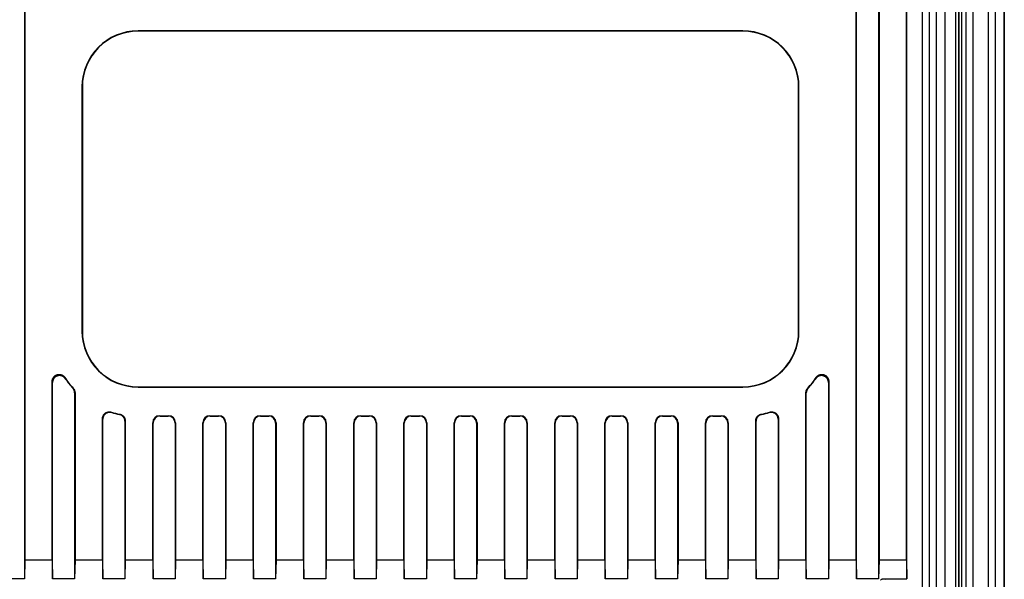
# Model space of a CAD drawing. Units: millimetres. Extents: x -521 to 211, y -184 to 288.
# Drawn here: x -409 to -366, y 3 to 27 of the extents above; entities that cross this region are included whole.
import ezdxf

# ---------------------------------------------------------------- set-up
doc = ezdxf.new("R2010")
doc.units = ezdxf.units.MM
doc.layers.add('AXIS_Dimensions', color=7, linetype='Continuous')
doc.layers.add('AXIS_Sectional-View', color=7, linetype='Continuous')
doc.styles.get("Standard").update_dxf_attribs({"font": 'arial.ttf'})
doc.dimstyles.new('AXIS', dxfattribs={"dimtxt": 10, "dimasz": 4, "dimexe": 0.18, "dimexo": 0.0625, "dimgap": 0.09, "dimtad": 0, "dimtih": 1, "dimtoh": 1, "dimdec": 0, "dimzin": 0, "dimdsep": 46, "dimtxsty": 'Standard', "dimcen": 0.09, "dimadec": 0, "dimazin": 0, "dimtfac": 1, "dimtdec": 0, "dimtofl": 0, "dimtmove": 0, "dimatfit": 3, "dimfxl": 1, "dimtolj": 1, "dimtzin": 0, "dimarcsym": 0})

# ---------------------------------------------------------------- blocks, each defined once
blk = doc.blocks.new('*D7')
at = {"layer": 'AXIS_Dimensions', "color": 0, "lineweight": -2, "transparency": 16777216}
for p, q in [((-403.14, 58.282), (-473.402, 58.282)), ((-473.222, 54.282), (-473.222, 35.631)), ((-473.222, 3.982), (-473.222, 22.634)), ((-414.867, -0.018), (-473.402, -0.018))]:
    blk.add_line(p, q, dxfattribs=at)
at = {"layer": 'AXIS_Dimensions', "color": 0, "transparency": 16777216}
for points in [[(-473.889, 54.282), (-472.556, 54.282), (-473.222, 58.282)], [(-473.889, 3.982), (-472.556, 3.982), (-473.222, -0.018)]]:
    blk.add_solid(points, dxfattribs=at)
at = {"layer": 'Defpoints', "color": 0, "transparency": 16777216}
for p in [(-473.222, 58.282), (-403.077, 58.282), (-414.804, -0.018)]:
    blk.add_point(p, dxfattribs=at)
at = {"layer": 'AXIS_Dimensions', "color": 0, "transparency": 16777216, "insert": (-473.222, 29.132), "char_height": 10, "attachment_point": 5}
blk.add_mtext('\\A1;58.3mm [2.30"]', dxfattribs=at)

msp = doc.modelspace()

# ---------------------------------------------------------------- linework, layer by layer
at = {"layer": 'AXIS_Sectional-View', "color": 7, "linetype": 'Continuous'}
for p, q in [((-366.333, -69.438), (-366.333, 69.403)), ((-366.333, 69.386), (-366.333, -69.421)), ((-367.01, -68.685), (-367.01, 68.649)), ((-366.71, -68.685), (-366.71, 68.649)), ((-368.418, -68.466), (-368.418, 68.43)), ((-367.674, -68.552), (-367.674, 68.516)), ((-369.562, 67.795), (-369.562, -5.881)), ((-369.267, 67.795), (-369.267, -5.881)), ((-368.879, -8.031), (-368.879, 67.795)), ((-369.858, 51.702), (-369.858, -4.32)), ((-408.454, 50.787), (-408.454, 2.982)), ((-408.438, 50.772), (-408.438, 3.798)), ((-372.699, 3.798), (-372.699, 50.772)), ((-372.683, 2.982), (-372.683, 50.787)), ((-371.734, 50.787), (-371.734, 2.982)), ((-371.718, 50.772), (-371.718, 3.798)), ((-370.539, 3.798), (-370.539, 50.772)), ((-370.523, 2.982), (-370.523, 50.787)), ((-368.292, -48.138), (-368.292, 48.102)), ((-368.268, -48.138), (-368.268, 48.102)), ((-368.168, 48.082), (-368.168, -48.118)), ((-367.968, -48.118), (-367.968, 48.082)), ((-403.568, 26.543), (-403.568, 26.527)), ((-377.568, 26.543), (-403.568, 26.543)), ((-377.568, 26.527), (-403.568, 26.527)), ((-377.568, 26.543), (-377.568, 26.527)), ((-405.979, 24.132), (-405.979, 13.632)), ((-405.979, 24.132), (-405.963, 24.132)), ((-405.963, 24.132), (-405.963, 13.632)), ((-375.174, 13.632), (-375.174, 24.132)), ((-375.158, 24.132), (-375.174, 24.132)), ((-375.158, 13.632), (-375.158, 24.132)), ((-405.979, 13.632), (-405.963, 13.632)), ((-375.158, 13.632), (-375.174, 13.632)), ((-407.259, 3.798), (-407.259, 11.467)), ((-407.259, 11.467), (-407.243, 11.415)), ((-406.709, 11.632), (-406.695, 11.583)), ((-374.441, 11.583), (-374.428, 11.632)), ((-373.894, 11.415), (-373.878, 11.467)), ((-373.878, 11.467), (-373.878, 3.798)), ((-407.243, 2.982), (-407.243, 11.415)), ((-406.372, 11.172), (-406.356, 11.178)), ((-403.568, 11.222), (-403.568, 11.237)), ((-403.568, 11.237), (-377.568, 11.237)), ((-403.568, 11.222), (-377.568, 11.222)), ((-377.568, 11.222), (-377.568, 11.237)), ((-374.781, 11.178), (-374.765, 11.172)), ((-373.894, 11.415), (-373.894, 2.982)), ((-406.294, 10.97), (-406.278, 10.976)), ((-406.294, 10.97), (-406.294, 2.982)), ((-406.278, 10.976), (-406.278, 3.798)), ((-374.859, 3.798), (-374.859, 10.976)), ((-374.859, 10.976), (-374.843, 10.97)), ((-374.843, 2.982), (-374.843, 10.97)), ((-405.099, 3.798), (-405.099, 9.859)), ((-405.099, 9.859), (-405.083, 9.838)), ((-405.083, 2.982), (-405.083, 9.838)), ((-404.713, 10.146), (-404.699, 10.125)), ((-404.375, 10.046), (-404.361, 10.059)), ((-404.134, 9.752), (-404.118, 9.765)), ((-404.134, 9.752), (-404.134, 2.982)), ((-404.118, 9.765), (-404.118, 3.798)), ((-402.639, 9.993), (-402.624, 9.977)), ((-402.639, 9.993), (-402.258, 9.993)), ((-402.624, 9.977), (-402.273, 9.977)), ((-402.273, 9.977), (-402.258, 9.993)), ((-400.479, 9.993), (-400.464, 9.977)), ((-400.479, 9.993), (-400.098, 9.993)), ((-400.464, 9.977), (-400.113, 9.977)), ((-400.113, 9.977), (-400.098, 9.993)), ((-398.319, 9.993), (-398.304, 9.977)), ((-398.319, 9.993), (-397.938, 9.993)), ((-398.304, 9.977), (-397.953, 9.977)), ((-397.953, 9.977), (-397.938, 9.993)), ((-396.159, 9.993), (-396.144, 9.977)), ((-396.159, 9.993), (-395.778, 9.993)), ((-396.144, 9.977), (-395.793, 9.977)), ((-395.793, 9.977), (-395.778, 9.993)), ((-393.999, 9.993), (-393.984, 9.977)), ((-393.999, 9.993), (-393.618, 9.993)), ((-393.984, 9.977), (-393.633, 9.977)), ((-393.633, 9.977), (-393.618, 9.993)), ((-391.839, 9.993), (-391.824, 9.977)), ((-391.839, 9.993), (-391.458, 9.993)), ((-391.824, 9.977), (-391.473, 9.977)), ((-391.473, 9.977), (-391.458, 9.993)), ((-389.679, 9.993), (-389.664, 9.977)), ((-389.679, 9.993), (-389.298, 9.993)), ((-389.664, 9.977), (-389.313, 9.977)), ((-389.313, 9.977), (-389.298, 9.993)), ((-387.519, 9.993), (-387.504, 9.977)), ((-387.519, 9.993), (-387.138, 9.993)), ((-387.504, 9.977), (-387.153, 9.977)), ((-387.153, 9.977), (-387.138, 9.993)), ((-385.359, 9.993), (-384.978, 9.993)), ((-385.359, 9.993), (-385.344, 9.977)), ((-385.344, 9.977), (-384.993, 9.977)), ((-384.993, 9.977), (-384.978, 9.993)), ((-383.199, 9.993), (-382.818, 9.993)), ((-383.199, 9.993), (-383.184, 9.977)), ((-383.184, 9.977), (-382.833, 9.977)), ((-382.833, 9.977), (-382.818, 9.993)), ((-381.039, 9.993), (-380.658, 9.993)), ((-381.039, 9.993), (-381.024, 9.977)), ((-381.024, 9.977), (-380.673, 9.977)), ((-380.673, 9.977), (-380.658, 9.993)), ((-378.879, 9.993), (-378.498, 9.993)), ((-378.879, 9.993), (-378.864, 9.977)), ((-378.864, 9.977), (-378.513, 9.977)), ((-378.513, 9.977), (-378.498, 9.993)), ((-377.019, 3.798), (-377.019, 9.765)), ((-377.019, 9.765), (-377.003, 9.752)), ((-377.003, 2.982), (-377.003, 9.752)), ((-376.776, 10.059), (-376.762, 10.046)), ((-376.438, 10.125), (-376.424, 10.146)), ((-376.054, 9.838), (-376.038, 9.859)), ((-376.054, 9.838), (-376.054, 2.982)), ((-376.038, 9.859), (-376.038, 3.798)), ((-402.939, 3.798), (-402.939, 9.693)), ((-402.939, 9.693), (-402.923, 9.677)), ((-402.923, 2.982), (-402.923, 9.677)), ((-401.974, 9.677), (-401.958, 9.693)), ((-401.974, 9.677), (-401.974, 2.982)), ((-401.958, 9.693), (-401.958, 3.798)), ((-400.779, 3.798), (-400.779, 9.693)), ((-400.779, 9.693), (-400.763, 9.677)), ((-400.763, 2.982), (-400.763, 9.677)), ((-399.814, 9.677), (-399.798, 9.693)), ((-399.814, 9.677), (-399.814, 2.982)), ((-399.798, 9.693), (-399.798, 3.798)), ((-398.619, 3.798), (-398.619, 9.693)), ((-398.619, 9.693), (-398.603, 9.677)), ((-398.603, 2.982), (-398.603, 9.677)), ((-397.654, 9.677), (-397.638, 9.693)), ((-397.654, 9.677), (-397.654, 2.982)), ((-397.638, 9.693), (-397.638, 3.798)), ((-396.459, 3.798), (-396.459, 9.693)), ((-396.459, 9.693), (-396.443, 9.677)), ((-396.443, 2.982), (-396.443, 9.677)), ((-395.494, 9.677), (-395.478, 9.693)), ((-395.494, 9.677), (-395.494, 2.982)), ((-395.478, 9.693), (-395.478, 3.798)), ((-394.299, 3.798), (-394.299, 9.693)), ((-394.299, 9.693), (-394.283, 9.677)), ((-394.283, 2.982), (-394.283, 9.677)), ((-393.334, 9.677), (-393.318, 9.693)), ((-393.334, 9.677), (-393.334, 2.982)), ((-393.318, 9.693), (-393.318, 3.798)), ((-392.139, 3.798), (-392.139, 9.693)), ((-392.139, 9.693), (-392.123, 9.677)), ((-392.123, 2.982), (-392.123, 9.677)), ((-391.174, 9.677), (-391.158, 9.693)), ((-391.174, 9.677), (-391.174, 2.982)), ((-391.158, 9.693), (-391.158, 3.798)), ((-389.979, 3.798), (-389.979, 9.693)), ((-389.979, 9.693), (-389.963, 9.677)), ((-389.963, 2.982), (-389.963, 9.677)), ((-389.014, 9.677), (-388.998, 9.693)), ((-389.014, 9.677), (-389.014, 2.982)), ((-388.998, 9.693), (-388.998, 3.798)), ((-387.819, 3.798), (-387.819, 9.693)), ((-387.819, 9.693), (-387.803, 9.677)), ((-387.803, 2.982), (-387.803, 9.677)), ((-386.854, 9.677), (-386.838, 9.693)), ((-386.854, 9.677), (-386.854, 2.982)), ((-386.838, 9.693), (-386.838, 3.798)), ((-385.659, 3.798), (-385.659, 9.693)), ((-385.659, 9.693), (-385.643, 9.677)), ((-385.643, 2.982), (-385.643, 9.677)), ((-384.694, 9.677), (-384.678, 9.693)), ((-384.694, 9.677), (-384.694, 2.982)), ((-384.678, 9.693), (-384.678, 3.798)), ((-383.499, 3.798), (-383.499, 9.693)), ((-383.499, 9.693), (-383.483, 9.677)), ((-383.483, 2.982), (-383.483, 9.677)), ((-382.534, 9.677), (-382.518, 9.693)), ((-382.534, 9.677), (-382.534, 2.982)), ((-382.518, 9.693), (-382.518, 3.798)), ((-381.339, 3.798), (-381.339, 9.693)), ((-381.339, 9.693), (-381.323, 9.677)), ((-381.323, 2.982), (-381.323, 9.677)), ((-380.374, 9.677), (-380.358, 9.693)), ((-380.374, 9.677), (-380.374, 2.982)), ((-380.358, 9.693), (-380.358, 3.798)), ((-379.179, 3.798), (-379.179, 9.693)), ((-379.179, 9.693), (-379.163, 9.677)), ((-379.163, 2.982), (-379.163, 9.677)), ((-378.214, 9.677), (-378.198, 9.693)), ((-378.214, 9.677), (-378.214, 2.982)), ((-378.198, 9.693), (-378.198, 3.798)), ((-408.438, 3.798), (-408.454, 2.982)), ((-408.438, 3.798), (-407.259, 3.798)), ((-407.259, 3.798), (-407.243, 2.982)), ((-406.278, 3.798), (-406.294, 2.982)), ((-406.278, 3.798), (-405.099, 3.798)), ((-405.099, 3.798), (-405.083, 2.982)), ((-404.118, 3.798), (-404.134, 2.982)), ((-404.118, 3.798), (-402.939, 3.798)), ((-402.939, 3.798), (-402.923, 2.982)), ((-401.958, 3.798), (-401.974, 2.982)), ((-401.958, 3.798), (-400.779, 3.798)), ((-400.779, 3.798), (-400.763, 2.982)), ((-399.798, 3.798), (-399.814, 2.982)), ((-399.798, 3.798), (-398.619, 3.798)), ((-398.619, 3.798), (-398.603, 2.982)), ((-397.638, 3.798), (-397.654, 2.982)), ((-397.638, 3.798), (-396.459, 3.798)), ((-396.459, 3.798), (-396.443, 2.982)), ((-395.478, 3.798), (-395.494, 2.982)), ((-395.478, 3.798), (-394.299, 3.798)), ((-394.299, 3.798), (-394.283, 2.982)), ((-393.318, 3.798), (-393.334, 2.982)), ((-393.318, 3.798), (-392.139, 3.798)), ((-392.139, 3.798), (-392.123, 2.982)), ((-391.158, 3.798), (-391.174, 2.982)), ((-391.158, 3.798), (-389.979, 3.798)), ((-389.979, 3.798), (-389.963, 2.982)), ((-388.998, 3.798), (-389.014, 2.982)), ((-388.998, 3.798), (-387.819, 3.798)), ((-387.819, 3.798), (-387.803, 2.982)), ((-386.838, 3.798), (-386.854, 2.982)), ((-386.838, 3.798), (-385.659, 3.798)), ((-385.659, 3.798), (-385.643, 2.982)), ((-384.678, 3.798), (-384.694, 2.982)), ((-384.678, 3.798), (-383.499, 3.798)), ((-383.499, 3.798), (-383.483, 2.982)), ((-382.518, 3.798), (-382.534, 2.982)), ((-382.518, 3.798), (-381.339, 3.798)), ((-381.339, 3.798), (-381.323, 2.982)), ((-380.358, 3.798), (-380.374, 2.982)), ((-380.358, 3.798), (-379.179, 3.798)), ((-379.179, 3.798), (-379.163, 2.982)), ((-378.198, 3.798), (-378.214, 2.982)), ((-378.198, 3.798), (-377.019, 3.798)), ((-377.019, 3.798), (-377.003, 2.982)), ((-376.038, 3.798), (-376.054, 2.982)), ((-376.038, 3.798), (-374.859, 3.798)), ((-374.859, 3.798), (-374.843, 2.982)), ((-373.878, 3.798), (-373.894, 2.982)), ((-373.878, 3.798), (-372.699, 3.798)), ((-372.699, 3.798), (-372.683, 2.982)), ((-371.718, 3.798), (-371.734, 2.982)), ((-371.718, 3.798), (-370.539, 3.798)), ((-370.539, 3.798), (-370.523, 2.982)), ((-408.454, 2.982), (-409.403, 2.982)), ((-406.294, 2.982), (-407.243, 2.982)), ((-404.134, 2.982), (-405.083, 2.982)), ((-401.974, 2.982), (-402.923, 2.982)), ((-399.814, 2.982), (-400.763, 2.982)), ((-397.654, 2.982), (-398.603, 2.982)), ((-395.494, 2.982), (-396.443, 2.982)), ((-393.334, 2.982), (-394.283, 2.982)), ((-391.174, 2.982), (-392.123, 2.982)), ((-389.014, 2.982), (-389.963, 2.982)), ((-386.854, 2.982), (-387.803, 2.982)), ((-384.694, 2.982), (-385.643, 2.982)), ((-382.534, 2.982), (-383.483, 2.982)), ((-380.374, 2.982), (-381.323, 2.982)), ((-378.214, 2.982), (-379.163, 2.982)), ((-376.054, 2.982), (-377.003, 2.982)), ((-373.894, 2.982), (-374.843, 2.982)), ((-371.734, 2.982), (-372.683, 2.982)), ((-371.479, 2.982), (-370.523, 2.982))]:
    msp.add_line(p, q, dxfattribs=at)
for points in [[(-407.259, 11.467), (-407.258, 11.486), (-407.257, 11.504), (-407.254, 11.523), (-407.25, 11.541), (-407.245, 11.559), (-407.239, 11.577), (-407.232, 11.594), (-407.224, 11.61), (-407.214, 11.626), (-407.205, 11.642), (-407.194, 11.656), (-407.182, 11.67), (-407.169, 11.684), (-407.156, 11.696), (-407.142, 11.708), (-407.127, 11.718), (-407.112, 11.728), (-407.096, 11.737), (-407.08, 11.744), (-407.063, 11.751), (-407.046, 11.757), (-407.028, 11.761), (-407.011, 11.765), (-406.993, 11.767), (-406.975, 11.769), (-406.957, 11.769), (-406.939, 11.768), (-406.921, 11.766), (-406.903, 11.763), (-406.885, 11.759), (-406.867, 11.754), (-406.85, 11.748), (-406.834, 11.74), (-406.817, 11.732), (-406.801, 11.723), (-406.786, 11.712), (-406.771, 11.701), (-406.757, 11.689), (-406.744, 11.676), (-406.731, 11.662), (-406.72, 11.647), (-406.709, 11.632)], [(-406.695, 11.583), (-406.706, 11.598), (-406.718, 11.613), (-406.731, 11.626), (-406.744, 11.639), (-406.758, 11.651), (-406.773, 11.662), (-406.789, 11.672), (-406.804, 11.682), (-406.821, 11.69), (-406.837, 11.697), (-406.855, 11.703), (-406.872, 11.708), (-406.89, 11.712), (-406.908, 11.715), (-406.926, 11.716), (-406.944, 11.717), (-406.962, 11.717), (-406.979, 11.715), (-406.997, 11.712), (-407.015, 11.709), (-407.032, 11.704), (-407.049, 11.698), (-407.066, 11.691), (-407.082, 11.684), (-407.098, 11.675), (-407.113, 11.665), (-407.127, 11.654), (-407.141, 11.643), (-407.154, 11.631), (-407.167, 11.617), (-407.178, 11.604), (-407.189, 11.589), (-407.199, 11.574), (-407.208, 11.558), (-407.216, 11.541), (-407.223, 11.524), (-407.229, 11.507), (-407.234, 11.489), (-407.238, 11.471), (-407.241, 11.452), (-407.243, 11.434), (-407.243, 11.415)], [(-373.894, 11.415), (-373.894, 11.434), (-373.896, 11.452), (-373.899, 11.471), (-373.903, 11.489), (-373.908, 11.507), (-373.914, 11.524), (-373.921, 11.541), (-373.929, 11.558), (-373.938, 11.573), (-373.947, 11.589), (-373.958, 11.603), (-373.97, 11.617), (-373.982, 11.631), (-373.996, 11.643), (-374.01, 11.655), (-374.024, 11.665), (-374.039, 11.675), (-374.055, 11.684), (-374.071, 11.692), (-374.088, 11.698), (-374.105, 11.704), (-374.122, 11.709), (-374.14, 11.713), (-374.158, 11.715), (-374.175, 11.717), (-374.193, 11.717), (-374.211, 11.716), (-374.229, 11.715), (-374.247, 11.712), (-374.265, 11.708), (-374.282, 11.703), (-374.299, 11.697), (-374.316, 11.69), (-374.333, 11.682), (-374.348, 11.672), (-374.364, 11.662), (-374.379, 11.651), (-374.393, 11.639), (-374.406, 11.626), (-374.419, 11.613), (-374.431, 11.598), (-374.441, 11.583)], [(-374.428, 11.632), (-374.417, 11.647), (-374.405, 11.662), (-374.393, 11.676), (-374.38, 11.689), (-374.365, 11.701), (-374.351, 11.712), (-374.335, 11.723), (-374.319, 11.732), (-374.303, 11.74), (-374.286, 11.748), (-374.269, 11.754), (-374.252, 11.759), (-374.234, 11.763), (-374.216, 11.766), (-374.198, 11.768), (-374.18, 11.769), (-374.162, 11.769), (-374.144, 11.767), (-374.126, 11.765), (-374.108, 11.761), (-374.091, 11.757), (-374.074, 11.751), (-374.057, 11.744), (-374.041, 11.736), (-374.025, 11.728), (-374.01, 11.718), (-373.995, 11.707), (-373.981, 11.696), (-373.968, 11.684), (-373.955, 11.67), (-373.943, 11.656), (-373.932, 11.642), (-373.922, 11.626), (-373.913, 11.61), (-373.905, 11.594), (-373.898, 11.577), (-373.892, 11.559), (-373.887, 11.541), (-373.883, 11.523), (-373.88, 11.504), (-373.879, 11.486), (-373.878, 11.467)], [(-406.294, 10.97), (-406.294, 10.986), (-406.295, 11.002), (-406.297, 11.017), (-406.3, 11.033), (-406.304, 11.048), (-406.309, 11.063), (-406.314, 11.078), (-406.32, 11.093), (-406.327, 11.107), (-406.334, 11.121), (-406.343, 11.134), (-406.352, 11.147), (-406.361, 11.16), (-406.372, 11.172)], [(-406.356, 11.178), (-406.346, 11.166), (-406.336, 11.154), (-406.327, 11.141), (-406.319, 11.127), (-406.311, 11.113), (-406.304, 11.099), (-406.298, 11.085), (-406.293, 11.07), (-406.288, 11.055), (-406.285, 11.039), (-406.282, 11.024), (-406.28, 11.008), (-406.278, 10.992), (-406.278, 10.976)], [(-374.859, 10.976), (-374.858, 10.992), (-374.857, 11.008), (-374.855, 11.024), (-374.852, 11.039), (-374.848, 11.055), (-374.844, 11.07), (-374.839, 11.085), (-374.833, 11.099), (-374.826, 11.113), (-374.818, 11.127), (-374.81, 11.141), (-374.801, 11.154), (-374.791, 11.166), (-374.781, 11.178)], [(-374.765, 11.172), (-374.775, 11.16), (-374.785, 11.147), (-374.794, 11.134), (-374.802, 11.121), (-374.81, 11.107), (-374.817, 11.093), (-374.823, 11.078), (-374.828, 11.063), (-374.833, 11.048), (-374.837, 11.033), (-374.839, 11.017), (-374.842, 11.002), (-374.843, 10.986), (-374.843, 10.97)], [(-405.099, 9.859), (-405.098, 9.876), (-405.097, 9.894), (-405.094, 9.911), (-405.091, 9.928), (-405.086, 9.945), (-405.081, 9.962), (-405.074, 9.978), (-405.067, 9.994), (-405.059, 10.009), (-405.05, 10.024), (-405.04, 10.038), (-405.029, 10.052), (-405.017, 10.065), (-405.005, 10.077), (-404.992, 10.089), (-404.978, 10.1), (-404.964, 10.11), (-404.949, 10.119), (-404.934, 10.127), (-404.918, 10.134), (-404.902, 10.141), (-404.885, 10.146), (-404.868, 10.15), (-404.852, 10.154), (-404.834, 10.156), (-404.817, 10.158), (-404.8, 10.158), (-404.782, 10.158), (-404.765, 10.156), (-404.747, 10.154), (-404.73, 10.15), (-404.713, 10.146)], [(-376.424, 10.146), (-376.406, 10.151), (-376.387, 10.154), (-376.369, 10.157), (-376.35, 10.158), (-376.332, 10.158), (-376.313, 10.158), (-376.295, 10.155), (-376.276, 10.152), (-376.258, 10.148), (-376.241, 10.142), (-376.223, 10.136), (-376.206, 10.128), (-376.19, 10.12), (-376.174, 10.11), (-376.159, 10.099), (-376.144, 10.088), (-376.13, 10.075), (-376.117, 10.062), (-376.105, 10.048), (-376.094, 10.033), (-376.083, 10.018), (-376.074, 10.002), (-376.066, 9.985), (-376.058, 9.968), (-376.052, 9.95), (-376.047, 9.933), (-376.043, 9.914), (-376.04, 9.896), (-376.039, 9.877), (-376.038, 9.859)], [(-404.699, 10.125), (-404.717, 10.13), (-404.735, 10.133), (-404.754, 10.136), (-404.772, 10.137), (-404.791, 10.137), (-404.809, 10.136), (-404.828, 10.134), (-404.846, 10.131), (-404.864, 10.127), (-404.882, 10.121), (-404.899, 10.114), (-404.916, 10.107), (-404.932, 10.098), (-404.948, 10.088), (-404.963, 10.078), (-404.978, 10.066), (-404.991, 10.054), (-405.004, 10.041), (-405.016, 10.026), (-405.028, 10.012), (-405.038, 9.996), (-405.047, 9.98), (-405.056, 9.964), (-405.063, 9.947), (-405.069, 9.929), (-405.074, 9.911), (-405.078, 9.893), (-405.081, 9.875), (-405.083, 9.856), (-405.083, 9.838)], [(-404.134, 9.752), (-404.134, 9.769), (-404.136, 9.786), (-404.138, 9.803), (-404.142, 9.82), (-404.146, 9.837), (-404.151, 9.853), (-404.157, 9.869), (-404.165, 9.885), (-404.173, 9.9), (-404.181, 9.914), (-404.191, 9.929), (-404.202, 9.942), (-404.213, 9.955), (-404.225, 9.968), (-404.238, 9.979), (-404.251, 9.99), (-404.265, 10), (-404.28, 10.009), (-404.295, 10.018), (-404.31, 10.025), (-404.326, 10.032), (-404.342, 10.037), (-404.359, 10.042), (-404.375, 10.046)], [(-404.361, 10.059), (-404.344, 10.055), (-404.327, 10.051), (-404.311, 10.045), (-404.295, 10.038), (-404.279, 10.031), (-404.264, 10.022), (-404.25, 10.013), (-404.236, 10.003), (-404.223, 9.992), (-404.21, 9.981), (-404.198, 9.969), (-404.186, 9.956), (-404.176, 9.942), (-404.166, 9.928), (-404.157, 9.913), (-404.149, 9.898), (-404.142, 9.882), (-404.136, 9.866), (-404.13, 9.85), (-404.126, 9.833), (-404.122, 9.816), (-404.12, 9.799), (-404.118, 9.782), (-404.118, 9.765)], [(-377.019, 9.765), (-377.018, 9.782), (-377.017, 9.799), (-377.014, 9.816), (-377.011, 9.833), (-377.007, 9.85), (-377.001, 9.866), (-376.995, 9.882), (-376.988, 9.898), (-376.98, 9.913), (-376.971, 9.928), (-376.961, 9.942), (-376.95, 9.956), (-376.939, 9.969), (-376.927, 9.981), (-376.914, 9.992), (-376.901, 10.003), (-376.887, 10.013), (-376.872, 10.022), (-376.857, 10.031), (-376.842, 10.038), (-376.826, 10.045), (-376.81, 10.051), (-376.793, 10.055), (-376.776, 10.059)], [(-376.762, 10.046), (-376.778, 10.042), (-376.795, 10.037), (-376.811, 10.032), (-376.827, 10.025), (-376.842, 10.018), (-376.857, 10.009), (-376.872, 10), (-376.886, 9.99), (-376.899, 9.979), (-376.912, 9.968), (-376.924, 9.955), (-376.935, 9.942), (-376.946, 9.929), (-376.955, 9.914), (-376.964, 9.9), (-376.972, 9.885), (-376.979, 9.869), (-376.986, 9.853), (-376.991, 9.837), (-376.995, 9.82), (-376.999, 9.803), (-377.001, 9.786), (-377.003, 9.769), (-377.003, 9.752)], [(-376.054, 9.838), (-376.054, 9.855), (-376.056, 9.872), (-376.058, 9.89), (-376.062, 9.907), (-376.066, 9.924), (-376.072, 9.94), (-376.078, 9.956), (-376.085, 9.972), (-376.094, 9.987), (-376.103, 10.002), (-376.113, 10.017), (-376.124, 10.03), (-376.135, 10.043), (-376.147, 10.056), (-376.16, 10.067), (-376.174, 10.078), (-376.188, 10.088), (-376.203, 10.097), (-376.218, 10.105), (-376.234, 10.113), (-376.25, 10.119), (-376.266, 10.125), (-376.283, 10.129), (-376.3, 10.133), (-376.317, 10.135), (-376.334, 10.137), (-376.352, 10.137), (-376.369, 10.137), (-376.387, 10.136), (-376.404, 10.133), (-376.421, 10.13), (-376.438, 10.125)], [(-371.65, 2.932), (-371.64, 2.939), (-371.63, 2.945), (-371.619, 2.951), (-371.606, 2.957), (-371.593, 2.962), (-371.58, 2.967), (-371.565, 2.972), (-371.549, 2.975), (-371.533, 2.978), (-371.516, 2.98), (-371.498, 2.982), (-371.479, 2.982)], [(-371.479, 2.982), (-371.46, 2.969), (-371.439, 2.954)]]:
    msp.add_lwpolyline(points, dxfattribs=at)
for centre, radius, start, end in [((-403.568, 24.132), 2.41, 90, 180), ((-403.568, 24.132), 2.395, 90, 180), ((-377.568, 24.132), 2.41, 0, 90), ((-377.568, 24.132), 2.395, 0, 90), ((-403.568, 13.632), 2.41, 180, 270), ((-403.568, 13.632), 2.395, 180, 270), ((-377.568, 13.632), 2.41, 270, 0), ((-377.568, 13.632), 2.395, 270, 0), ((-403.668, 13.632), 3.64, 213.3384, 222.3945), ((-403.668, 13.632), 3.655, 214.0917, 222.3061), ((-377.468, 13.632), 3.64, 317.6055, 326.6616), ((-377.468, 13.632), 3.655, 317.6939, 325.9083), ((-403.668, 13.632), 3.64, 253.3161, 259.0371), ((-403.668, 13.632), 3.655, 253.6219, 258.8492), ((-377.468, 13.632), 3.64, 280.9629, 286.6839), ((-377.468, 13.632), 3.655, 281.1508, 286.3781)]:
    msp.add_arc(centre, radius, start, end, dxfattribs=at)
for centre, major_axis, start_param, end_param in [((-402.638, 9.692), (0.213, -0.213), 2.357564, 3.925621), ((-402.623, 9.676), (-0.213, 0.213), -0.784029, 0.784029), ((-402.274, 9.676), (-0.213, -0.213), 2.357564, 3.925621), ((-402.258, 9.692), (0.213, 0.213), -0.784029, 0.784029), ((-400.478, 9.692), (0.213, -0.213), 2.357564, 3.925621), ((-400.463, 9.676), (-0.213, 0.213), -0.784029, 0.784029), ((-400.114, 9.676), (-0.213, -0.213), 2.357564, 3.925621), ((-400.098, 9.692), (0.213, 0.213), -0.784029, 0.784029), ((-398.318, 9.692), (0.213, -0.213), 2.357564, 3.925621), ((-398.303, 9.676), (-0.213, 0.213), -0.784029, 0.784029), ((-397.954, 9.676), (-0.213, -0.213), 2.357564, 3.925621), ((-397.938, 9.692), (0.213, 0.213), -0.784029, 0.784029), ((-396.158, 9.692), (0.213, -0.213), 2.357564, 3.925621), ((-396.143, 9.676), (-0.213, 0.213), -0.784029, 0.784029), ((-395.794, 9.676), (-0.213, -0.213), 2.357564, 3.925621), ((-395.778, 9.692), (0.213, 0.213), -0.784029, 0.784029), ((-393.998, 9.692), (0.213, -0.213), 2.357564, 3.925621), ((-393.983, 9.676), (-0.213, 0.213), -0.784029, 0.784029), ((-393.634, 9.676), (-0.213, -0.213), 2.357564, 3.925621), ((-393.618, 9.692), (0.213, 0.213), -0.784029, 0.784029), ((-391.838, 9.692), (0.213, -0.213), 2.357564, 3.925621), ((-391.823, 9.676), (-0.213, 0.213), -0.784029, 0.784029), ((-391.474, 9.676), (-0.213, -0.213), 2.357564, 3.925621), ((-391.458, 9.692), (0.213, 0.213), -0.784029, 0.784029), ((-389.678, 9.692), (0.213, -0.213), 2.357564, 3.925621), ((-389.663, 9.676), (-0.213, 0.213), -0.784029, 0.784029), ((-389.314, 9.676), (-0.213, -0.213), 2.357564, 3.925621), ((-389.298, 9.692), (0.213, 0.213), -0.784029, 0.784029), ((-387.518, 9.692), (0.213, -0.213), 2.357564, 3.925621), ((-387.503, 9.676), (-0.213, 0.213), -0.784029, 0.784029), ((-387.154, 9.676), (-0.213, -0.213), 2.357564, 3.925621), ((-387.138, 9.692), (0.213, 0.213), -0.784029, 0.784029), ((-385.358, 9.692), (0.213, -0.213), 2.357564, 3.925621), ((-385.343, 9.676), (-0.213, 0.213), -0.784029, 0.784029), ((-384.994, 9.676), (-0.213, -0.213), 2.357564, 3.925621), ((-384.978, 9.692), (0.213, 0.213), -0.784029, 0.784029), ((-383.198, 9.692), (0.213, -0.213), 2.357564, 3.925621), ((-383.183, 9.676), (-0.213, 0.213), -0.784029, 0.784029), ((-382.834, 9.676), (-0.213, -0.213), 2.357564, 3.925621), ((-382.818, 9.692), (0.213, 0.213), -0.784029, 0.784029), ((-381.038, 9.692), (0.213, -0.213), 2.357564, 3.925621), ((-381.023, 9.676), (-0.213, 0.213), -0.784029, 0.784029), ((-380.674, 9.676), (-0.213, -0.213), 2.357564, 3.925621), ((-380.658, 9.692), (0.213, 0.213), -0.784029, 0.784029), ((-378.878, 9.692), (0.213, -0.213), 2.357564, 3.925621), ((-378.863, 9.676), (-0.213, 0.213), -0.784029, 0.784029), ((-378.514, 9.676), (-0.213, -0.213), 2.357564, 3.925621), ((-378.498, 9.692), (0.213, 0.213), -0.784029, 0.784029)]:
    msp.add_ellipse(centre, major_axis=major_axis, ratio=0.997265, start_param=start_param, end_param=end_param, dxfattribs=at)

# ---------------------------------------------------------------- dimensions: what is measured, and where the dimension line sits
at = {"layer": 'AXIS_Dimensions'}
dim = msp.add_linear_dim(base=(-473.222, 58.282), p1=(-414.804, -0.018), p2=(-403.077, 58.282), angle=90, dimstyle='AXIS', override={"dimdec": 1, "dimpost": 'mm'}, dxfattribs=at)
dim.commit()
dim.dimension.update_dxf_attribs({"geometry": '*D7', "text_midpoint": (-473.222, 29.132)})

doc.saveas('drawing.dxf')
